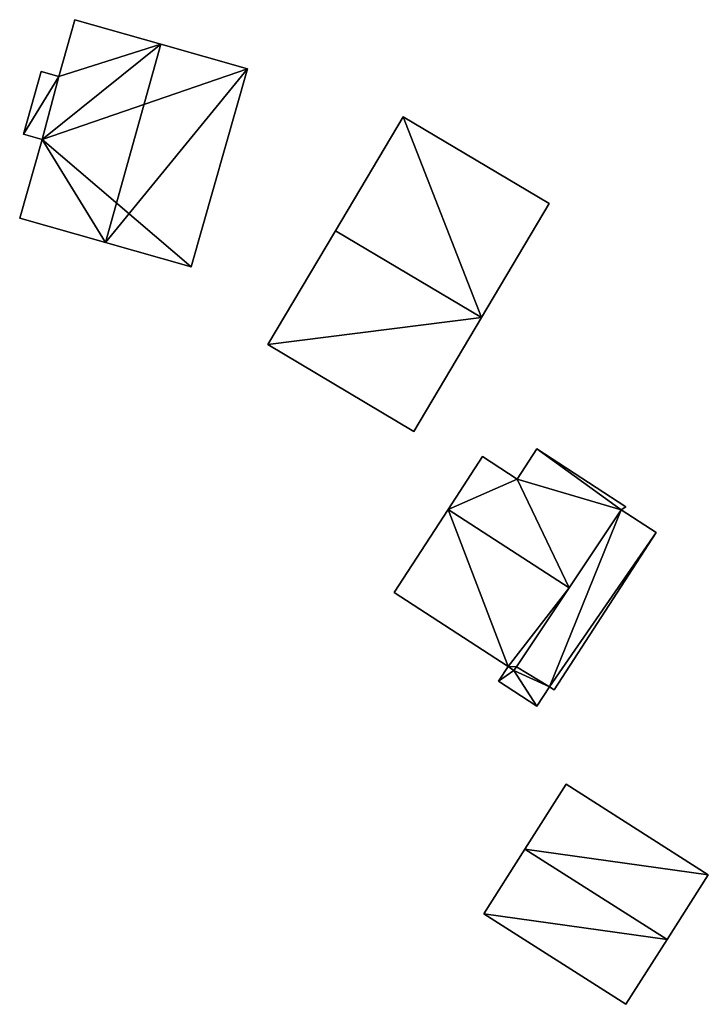
# Model space of a CAD drawing. Units: metres. Extents: x 74394 to 75211, y 355706 to 356020.
# Drawn here: x 74394 to 74434, y 355706 to 355764 of the extents above; entities that cross this region are included whole.
import ezdxf

# ---------------------------------------------------------------- set-up
doc = ezdxf.new("R2010")
doc.units = ezdxf.units.M
for name, color, linetype in [('FacadeFaces', 250, 'Continuous'), ('FloorBoundary', 4, 'Continuous'), ('FloorFaces', 253, 'Continuous'), ('OuterEaves', 4, 'Continuous'), ('RoofFaces', 24, 'Continuous'), ('RoofLines', 2, 'Continuous')]:
    doc.layers.add(name, color=color, linetype=linetype)

msp = doc.modelspace()

# ---------------------------------------------------------------- linework, layer by layer
at = {"layer": 'FacadeFaces'}
for points in [[(74396.846, 355763.885, 288.878), (74396.846, 355763.885, 283.631), (74395.897, 355760.547, 288.866), (74396.846, 355763.885, 288.878)], [(74396.846, 355763.885, 283.631), (74395.897, 355760.547, 283.631), (74395.897, 355760.547, 288.866), (74396.846, 355763.885, 283.631)], [(74401.89, 355762.451, 292.146), (74401.89, 355762.451, 283.631), (74396.846, 355763.885, 288.878), (74401.89, 355762.451, 292.146)], [(74396.846, 355763.885, 288.878), (74401.89, 355762.451, 283.631), (74396.846, 355763.885, 283.631), (74396.846, 355763.885, 288.878)], [(74406.975, 355761.005, 288.851), (74401.89, 355762.451, 283.631), (74401.89, 355762.451, 292.146), (74406.975, 355761.005, 288.851)], [(74406.975, 355761.005, 283.631), (74401.89, 355762.451, 283.631), (74406.975, 355761.005, 288.851), (74406.975, 355761.005, 283.631)], [(74394.864, 355760.84, 287.218), (74393.82, 355757.166, 283.754), (74393.82, 355757.166, 287.218), (74394.864, 355760.84, 287.218)], [(74394.864, 355760.84, 283.754), (74393.82, 355757.166, 283.754), (74394.864, 355760.84, 287.218), (74394.864, 355760.84, 283.754)], [(74395.897, 355760.547, 287.218), (74395.897, 355760.547, 283.754), (74394.864, 355760.84, 287.218), (74395.897, 355760.547, 287.218)], [(74394.864, 355760.84, 287.218), (74395.897, 355760.547, 283.754), (74394.864, 355760.84, 283.754), (74394.864, 355760.84, 287.218)], [(74403.666, 355749.369, 288.892), (74403.666, 355749.369, 283.631), (74406.975, 355761.005, 288.851), (74403.666, 355749.369, 288.892)], [(74403.666, 355749.369, 283.631), (74406.975, 355761.005, 283.631), (74406.975, 355761.005, 288.851), (74403.666, 355749.369, 283.631)], [(74395.897, 355760.547, 288.866), (74394.915, 355756.855, 283.631), (74394.915, 355756.855, 288.894), (74395.897, 355760.547, 288.866)], [(74395.897, 355760.547, 283.631), (74394.915, 355756.855, 283.631), (74395.897, 355760.547, 288.866), (74395.897, 355760.547, 283.631)], [(74394.915, 355756.855, 287.218), (74395.897, 355760.547, 283.754), (74395.897, 355760.547, 287.218), (74394.915, 355756.855, 287.218)], [(74394.915, 355756.855, 283.754), (74395.897, 355760.547, 283.754), (74394.915, 355756.855, 287.218), (74394.915, 355756.855, 283.754)], [(74416.121, 355758.178, 292.902), (74412.148, 355751.49, 285.428), (74412.148, 355751.49, 296.161), (74416.121, 355758.178, 292.902)], [(74416.121, 355758.178, 285.428), (74412.148, 355751.49, 285.428), (74416.121, 355758.178, 292.902), (74416.121, 355758.178, 285.428)], [(74424.695, 355753.085, 292.902), (74416.121, 355758.178, 285.428), (74416.121, 355758.178, 292.902), (74424.695, 355753.085, 292.902)], [(74424.695, 355753.085, 285.428), (74416.121, 355758.178, 285.428), (74424.695, 355753.085, 292.902), (74424.695, 355753.085, 285.428)], [(74393.82, 355757.166, 287.218), (74394.915, 355756.855, 283.754), (74394.915, 355756.855, 287.218), (74393.82, 355757.166, 287.218)], [(74393.82, 355757.166, 283.754), (74394.915, 355756.855, 283.754), (74393.82, 355757.166, 287.218), (74393.82, 355757.166, 283.754)], [(74394.915, 355756.855, 288.894), (74394.915, 355756.855, 283.631), (74393.601, 355752.231, 288.878), (74394.915, 355756.855, 288.894)], [(74394.915, 355756.855, 283.631), (74393.601, 355752.231, 283.631), (74393.601, 355752.231, 288.878), (74394.915, 355756.855, 283.631)], [(74420.722, 355746.397, 296.161), (74420.722, 355746.397, 285.428), (74424.695, 355753.085, 292.902), (74420.722, 355746.397, 296.161)], [(74420.722, 355746.397, 285.428), (74424.695, 355753.085, 285.428), (74424.695, 355753.085, 292.902), (74420.722, 355746.397, 285.428)], [(74393.601, 355752.231, 288.878), (74398.645, 355750.797, 283.631), (74398.645, 355750.797, 292.146), (74393.601, 355752.231, 288.878)], [(74393.601, 355752.231, 283.631), (74398.645, 355750.797, 283.631), (74393.601, 355752.231, 288.878), (74393.601, 355752.231, 283.631)], [(74412.148, 355751.49, 296.161), (74412.148, 355751.49, 285.428), (74408.175, 355744.801, 292.902), (74412.148, 355751.49, 296.161)], [(74408.175, 355744.801, 292.902), (74412.148, 355751.49, 285.428), (74408.175, 355744.801, 285.428), (74408.175, 355744.801, 292.902)], [(74398.645, 355750.797, 292.146), (74398.645, 355750.797, 283.631), (74403.666, 355749.369, 288.892), (74398.645, 355750.797, 292.146)], [(74398.645, 355750.797, 283.631), (74403.666, 355749.369, 283.631), (74403.666, 355749.369, 288.892), (74398.645, 355750.797, 283.631)], [(74416.749, 355739.708, 292.902), (74420.722, 355746.397, 285.428), (74420.722, 355746.397, 296.161), (74416.749, 355739.708, 292.902)], [(74416.749, 355739.708, 285.428), (74420.722, 355746.397, 285.428), (74416.749, 355739.708, 292.902), (74416.749, 355739.708, 285.428)], [(74408.175, 355744.801, 292.902), (74416.749, 355739.708, 285.428), (74416.749, 355739.708, 292.902), (74408.175, 355744.801, 292.902)], [(74408.175, 355744.801, 285.428), (74416.749, 355739.708, 285.428), (74408.175, 355744.801, 292.902), (74408.175, 355744.801, 285.428)], [(74423.967, 355738.676, 291.862), (74422.82, 355736.907, 286.577), (74422.82, 355736.907, 293.143), (74423.967, 355738.676, 291.862)], [(74423.967, 355738.676, 286.577), (74422.82, 355736.907, 286.577), (74423.967, 355738.676, 291.862), (74423.967, 355738.676, 286.577)], [(74429.197, 355735.285, 291.862), (74423.967, 355738.676, 286.577), (74423.967, 355738.676, 291.862), (74429.197, 355735.285, 291.862)], [(74429.197, 355735.285, 286.577), (74423.967, 355738.676, 286.577), (74429.197, 355735.285, 291.862), (74429.197, 355735.285, 286.577)], [(74420.777, 355738.232, 293.143), (74418.761, 355735.122, 286.577), (74418.761, 355735.122, 295.396), (74420.777, 355738.232, 293.143)], [(74420.777, 355738.232, 286.577), (74418.761, 355735.122, 286.577), (74420.777, 355738.232, 293.143), (74420.777, 355738.232, 286.577)], [(74422.82, 355736.907, 293.143), (74422.82, 355736.907, 286.577), (74420.777, 355738.232, 293.143), (74422.82, 355736.907, 293.143)], [(74420.777, 355738.232, 293.143), (74422.82, 355736.907, 286.577), (74420.777, 355738.232, 286.577), (74420.777, 355738.232, 293.143)], [(74428.924, 355735.096, 292.048), (74428.924, 355735.096, 286.577), (74429.197, 355735.285, 291.862), (74428.924, 355735.096, 292.048)], [(74428.924, 355735.096, 286.577), (74429.197, 355735.285, 286.577), (74429.197, 355735.285, 291.862), (74428.924, 355735.096, 286.577)], [(74418.761, 355735.122, 295.396), (74418.761, 355735.122, 286.577), (74415.598, 355730.243, 291.862), (74418.761, 355735.122, 295.396)], [(74418.761, 355735.122, 286.577), (74415.598, 355730.243, 286.577), (74415.598, 355730.243, 291.862), (74418.761, 355735.122, 286.577)], [(74428.924, 355735.096, 291.245), (74422.774, 355725.885, 287.888), (74422.774, 355725.885, 291.245), (74428.924, 355735.096, 291.245)], [(74428.924, 355735.096, 287.888), (74422.774, 355725.885, 287.888), (74428.924, 355735.096, 291.245), (74428.924, 355735.096, 287.888)], [(74425.865, 355730.515, 295.396), (74425.865, 355730.515, 286.577), (74428.924, 355735.096, 292.048), (74425.865, 355730.515, 295.396)], [(74425.865, 355730.515, 286.577), (74428.924, 355735.096, 286.577), (74428.924, 355735.096, 292.048), (74425.865, 355730.515, 286.577)], [(74430.98, 355733.762, 291.245), (74428.924, 355735.096, 287.888), (74428.924, 355735.096, 291.245), (74430.98, 355733.762, 291.245)], [(74430.98, 355733.762, 287.888), (74428.924, 355735.096, 287.888), (74430.98, 355733.762, 291.245), (74430.98, 355733.762, 287.888)], [(74424.992, 355724.525, 291.245), (74430.98, 355733.762, 287.888), (74430.98, 355733.762, 291.245), (74424.992, 355724.525, 291.245)], [(74424.992, 355724.525, 287.888), (74430.98, 355733.762, 287.888), (74424.992, 355724.525, 291.245), (74424.992, 355724.525, 287.888)], [(74415.598, 355730.243, 291.862), (74422.292, 355725.902, 286.577), (74422.292, 355725.902, 291.862), (74415.598, 355730.243, 291.862)], [(74415.598, 355730.243, 286.577), (74422.292, 355725.902, 286.577), (74415.598, 355730.243, 291.862), (74415.598, 355730.243, 286.577)], [(74422.774, 355725.885, 292.013), (74425.865, 355730.515, 286.577), (74425.865, 355730.515, 295.396), (74422.774, 355725.885, 292.013)], [(74422.774, 355725.885, 286.577), (74425.865, 355730.515, 286.577), (74422.774, 355725.885, 292.013), (74422.774, 355725.885, 286.577)], [(74422.292, 355725.902, 290.566), (74421.728, 355725.032, 287.888), (74421.728, 355725.032, 290.566), (74422.292, 355725.902, 290.566)], [(74422.292, 355725.902, 287.888), (74421.728, 355725.032, 287.888), (74422.292, 355725.902, 290.566), (74422.292, 355725.902, 287.888)], [(74422.292, 355725.902, 291.862), (74422.292, 355725.902, 286.577), (74422.624, 355725.66, 291.848), (74422.292, 355725.902, 291.862)], [(74422.292, 355725.902, 286.577), (74422.624, 355725.66, 286.577), (74422.624, 355725.66, 291.848), (74422.292, 355725.902, 286.577)], [(74422.624, 355725.66, 290.566), (74422.292, 355725.902, 287.888), (74422.292, 355725.902, 290.566), (74422.624, 355725.66, 290.566)], [(74422.624, 355725.66, 287.888), (74422.292, 355725.902, 287.888), (74422.624, 355725.66, 290.566), (74422.624, 355725.66, 287.888)], [(74422.624, 355725.66, 291.848), (74422.774, 355725.885, 286.577), (74422.774, 355725.885, 292.013), (74422.624, 355725.66, 291.848)], [(74422.624, 355725.66, 286.577), (74422.774, 355725.885, 286.577), (74422.624, 355725.66, 291.848), (74422.624, 355725.66, 286.577)], [(74422.774, 355725.885, 290.566), (74422.624, 355725.66, 287.888), (74422.624, 355725.66, 290.566), (74422.774, 355725.885, 290.566)], [(74422.774, 355725.885, 287.888), (74422.624, 355725.66, 287.888), (74422.774, 355725.885, 290.566), (74422.774, 355725.885, 287.888)], [(74422.774, 355725.885, 291.245), (74424.712, 355724.706, 287.888), (74424.712, 355724.706, 291.245), (74422.774, 355725.885, 291.245)], [(74422.774, 355725.885, 287.888), (74424.712, 355724.706, 287.888), (74422.774, 355725.885, 291.245), (74422.774, 355725.885, 287.888)], [(74424.712, 355724.706, 290.566), (74422.774, 355725.885, 287.888), (74422.774, 355725.885, 290.566), (74424.712, 355724.706, 290.566)], [(74424.712, 355724.706, 287.888), (74422.774, 355725.885, 287.888), (74424.712, 355724.706, 290.566), (74424.712, 355724.706, 287.888)], [(74421.728, 355725.032, 290.566), (74421.728, 355725.032, 287.888), (74423.978, 355723.573, 290.566), (74421.728, 355725.032, 290.566)], [(74423.978, 355723.573, 290.566), (74421.728, 355725.032, 287.888), (74423.978, 355723.573, 287.888), (74423.978, 355723.573, 290.566)], [(74423.978, 355723.573, 290.566), (74424.712, 355724.706, 287.888), (74424.712, 355724.706, 290.566), (74423.978, 355723.573, 290.566)], [(74423.978, 355723.573, 287.888), (74424.712, 355724.706, 287.888), (74423.978, 355723.573, 290.566), (74423.978, 355723.573, 287.888)], [(74424.712, 355724.706, 291.245), (74424.712, 355724.706, 287.888), (74424.992, 355724.525, 291.245), (74424.712, 355724.706, 291.245)], [(74424.992, 355724.525, 291.245), (74424.712, 355724.706, 287.888), (74424.992, 355724.525, 287.888), (74424.992, 355724.525, 291.245)], [(74425.693, 355718.978, 294.244), (74423.272, 355715.18, 289.058), (74423.272, 355715.18, 297.807), (74425.693, 355718.978, 294.244)], [(74425.693, 355718.978, 289.058), (74423.272, 355715.18, 289.058), (74425.693, 355718.978, 294.244), (74425.693, 355718.978, 289.058)], [(74434.04, 355713.657, 294.244), (74434.04, 355713.657, 289.058), (74425.693, 355718.978, 294.244), (74434.04, 355713.657, 294.244)], [(74425.693, 355718.978, 294.244), (74434.04, 355713.657, 289.058), (74425.693, 355718.978, 289.058), (74425.693, 355718.978, 294.244)], [(74423.272, 355715.18, 297.807), (74423.272, 355715.18, 289.058), (74420.85, 355711.381, 294.244), (74423.272, 355715.18, 297.807)], [(74423.272, 355715.18, 289.058), (74420.85, 355711.381, 289.058), (74420.85, 355711.381, 294.244), (74423.272, 355715.18, 289.058)], [(74431.618, 355709.858, 297.807), (74431.618, 355709.858, 289.058), (74434.04, 355713.657, 294.244), (74431.618, 355709.858, 297.807)], [(74431.618, 355709.858, 289.058), (74434.04, 355713.657, 289.058), (74434.04, 355713.657, 294.244), (74431.618, 355709.858, 289.058)], [(74420.85, 355711.381, 294.244), (74429.197, 355706.059, 289.058), (74429.197, 355706.059, 294.244), (74420.85, 355711.381, 294.244)], [(74420.85, 355711.381, 289.058), (74429.197, 355706.059, 289.058), (74420.85, 355711.381, 294.244), (74420.85, 355711.381, 289.058)], [(74429.197, 355706.059, 294.244), (74431.618, 355709.858, 289.058), (74431.618, 355709.858, 297.807), (74429.197, 355706.059, 294.244)], [(74429.197, 355706.059, 289.058), (74431.618, 355709.858, 289.058), (74429.197, 355706.059, 294.244), (74429.197, 355706.059, 289.058)]]:
    msp.add_3dface(points, dxfattribs=at)
at = {"layer": 'FloorBoundary'}
for points in [[(74396.846, 355763.885, 283.631), (74395.897, 355760.547, 283.631), (74394.915, 355756.855, 283.631), (74393.601, 355752.231, 283.631), (74398.645, 355750.797, 283.631), (74403.666, 355749.369, 283.631), (74406.975, 355761.005, 283.631), (74401.89, 355762.451, 283.631), (74396.846, 355763.885, 283.631)], [(74394.864, 355760.84, 283.754), (74393.82, 355757.166, 283.754), (74394.915, 355756.855, 283.754), (74395.897, 355760.547, 283.754), (74394.864, 355760.84, 283.754)], [(74408.175, 355744.801, 285.428), (74416.749, 355739.708, 285.428), (74420.722, 355746.397, 285.428), (74424.695, 355753.085, 285.428), (74416.121, 355758.178, 285.428), (74412.148, 355751.49, 285.428), (74408.175, 355744.801, 285.428)], [(74420.777, 355738.232, 286.577), (74418.761, 355735.122, 286.577), (74415.598, 355730.243, 286.577), (74422.292, 355725.902, 286.577), (74422.624, 355725.66, 286.577), (74422.774, 355725.885, 286.577), (74425.865, 355730.515, 286.577), (74428.924, 355735.096, 286.577), (74429.197, 355735.285, 286.577), (74423.967, 355738.676, 286.577), (74422.82, 355736.907, 286.577), (74420.777, 355738.232, 286.577)], [(74424.992, 355724.525, 287.888), (74430.98, 355733.762, 287.888), (74428.924, 355735.096, 287.888), (74422.774, 355725.885, 287.888), (74424.712, 355724.706, 287.888), (74424.992, 355724.525, 287.888)], [(74423.978, 355723.573, 287.888), (74424.712, 355724.706, 287.888), (74422.774, 355725.885, 287.888), (74422.624, 355725.66, 287.888), (74422.292, 355725.902, 287.888), (74421.728, 355725.032, 287.888), (74423.978, 355723.573, 287.888)], [(74425.693, 355718.978, 289.058), (74423.272, 355715.18, 289.058), (74420.85, 355711.381, 289.058), (74429.197, 355706.059, 289.058), (74431.618, 355709.858, 289.058), (74434.04, 355713.657, 289.058), (74425.693, 355718.978, 289.058)]]:
    msp.add_polyline3d(points, dxfattribs=at)
at = {"layer": 'FloorFaces'}
for points in [[(74396.846, 355763.885, 283.631), (74401.89, 355762.451, 283.631), (74395.897, 355760.547, 283.631), (74396.846, 355763.885, 283.631)], [(74395.897, 355760.547, 283.631), (74401.89, 355762.451, 283.631), (74394.915, 355756.855, 283.631), (74395.897, 355760.547, 283.631)], [(74394.915, 355756.855, 283.631), (74401.89, 355762.451, 283.631), (74406.975, 355761.005, 283.631), (74394.915, 355756.855, 283.631)], [(74394.864, 355760.84, 283.754), (74395.897, 355760.547, 283.754), (74393.82, 355757.166, 283.754), (74394.864, 355760.84, 283.754)], [(74394.915, 355756.855, 283.631), (74406.975, 355761.005, 283.631), (74403.666, 355749.369, 283.631), (74394.915, 355756.855, 283.631)], [(74393.82, 355757.166, 283.754), (74395.897, 355760.547, 283.754), (74394.915, 355756.855, 283.754), (74393.82, 355757.166, 283.754)], [(74420.722, 355746.397, 285.428), (74412.148, 355751.49, 285.428), (74416.121, 355758.178, 285.428), (74420.722, 355746.397, 285.428)], [(74420.722, 355746.397, 285.428), (74416.121, 355758.178, 285.428), (74424.695, 355753.085, 285.428), (74420.722, 355746.397, 285.428)], [(74394.915, 355756.855, 283.631), (74398.645, 355750.797, 283.631), (74393.601, 355752.231, 283.631), (74394.915, 355756.855, 283.631)], [(74394.915, 355756.855, 283.631), (74403.666, 355749.369, 283.631), (74398.645, 355750.797, 283.631), (74394.915, 355756.855, 283.631)], [(74408.175, 355744.801, 285.428), (74412.148, 355751.49, 285.428), (74420.722, 355746.397, 285.428), (74408.175, 355744.801, 285.428)], [(74408.175, 355744.801, 285.428), (74420.722, 355746.397, 285.428), (74416.749, 355739.708, 285.428), (74408.175, 355744.801, 285.428)], [(74428.924, 355735.096, 286.577), (74422.82, 355736.907, 286.577), (74423.967, 355738.676, 286.577), (74428.924, 355735.096, 286.577)], [(74428.924, 355735.096, 286.577), (74423.967, 355738.676, 286.577), (74429.197, 355735.285, 286.577), (74428.924, 355735.096, 286.577)], [(74420.777, 355738.232, 286.577), (74422.82, 355736.907, 286.577), (74418.761, 355735.122, 286.577), (74420.777, 355738.232, 286.577)], [(74418.761, 355735.122, 286.577), (74422.82, 355736.907, 286.577), (74425.865, 355730.515, 286.577), (74418.761, 355735.122, 286.577)], [(74425.865, 355730.515, 286.577), (74422.82, 355736.907, 286.577), (74428.924, 355735.096, 286.577), (74425.865, 355730.515, 286.577)], [(74418.761, 355735.122, 286.577), (74422.292, 355725.902, 286.577), (74415.598, 355730.243, 286.577), (74418.761, 355735.122, 286.577)], [(74418.761, 355735.122, 286.577), (74425.865, 355730.515, 286.577), (74422.292, 355725.902, 286.577), (74418.761, 355735.122, 286.577)], [(74428.924, 355735.096, 287.888), (74424.712, 355724.706, 287.888), (74422.774, 355725.885, 287.888), (74428.924, 355735.096, 287.888)], [(74430.98, 355733.762, 287.888), (74424.712, 355724.706, 287.888), (74428.924, 355735.096, 287.888), (74430.98, 355733.762, 287.888)], [(74424.992, 355724.525, 287.888), (74424.712, 355724.706, 287.888), (74430.98, 355733.762, 287.888), (74424.992, 355724.525, 287.888)], [(74422.292, 355725.902, 286.577), (74425.865, 355730.515, 286.577), (74422.774, 355725.885, 286.577), (74422.292, 355725.902, 286.577)], [(74422.624, 355725.66, 287.888), (74421.728, 355725.032, 287.888), (74422.292, 355725.902, 287.888), (74422.624, 355725.66, 287.888)], [(74422.292, 355725.902, 286.577), (74422.774, 355725.885, 286.577), (74422.624, 355725.66, 286.577), (74422.292, 355725.902, 286.577)], [(74423.978, 355723.573, 287.888), (74421.728, 355725.032, 287.888), (74422.624, 355725.66, 287.888), (74423.978, 355723.573, 287.888)], [(74424.712, 355724.706, 287.888), (74422.624, 355725.66, 287.888), (74422.774, 355725.885, 287.888), (74424.712, 355724.706, 287.888)], [(74423.978, 355723.573, 287.888), (74422.624, 355725.66, 287.888), (74424.712, 355724.706, 287.888), (74423.978, 355723.573, 287.888)], [(74425.693, 355718.978, 289.058), (74434.04, 355713.657, 289.058), (74423.272, 355715.18, 289.058), (74425.693, 355718.978, 289.058)], [(74423.272, 355715.18, 289.058), (74431.618, 355709.858, 289.058), (74420.85, 355711.381, 289.058), (74423.272, 355715.18, 289.058)], [(74423.272, 355715.18, 289.058), (74434.04, 355713.657, 289.058), (74431.618, 355709.858, 289.058), (74423.272, 355715.18, 289.058)], [(74420.85, 355711.381, 289.058), (74431.618, 355709.858, 289.058), (74429.197, 355706.059, 289.058), (74420.85, 355711.381, 289.058)]]:
    msp.add_3dface(points, dxfattribs=at)
at = {"layer": 'OuterEaves'}
for points in [[(74406.975, 355761.005, 288.851), (74401.89, 355762.451, 292.146), (74396.846, 355763.885, 288.878), (74395.897, 355760.547, 288.866), (74394.915, 355756.855, 288.894), (74393.601, 355752.231, 288.878), (74398.645, 355750.797, 292.146), (74403.666, 355749.369, 288.892), (74406.975, 355761.005, 288.851)], [(74394.864, 355760.84, 287.218), (74393.82, 355757.166, 287.218), (74394.915, 355756.855, 287.218), (74395.897, 355760.547, 287.218), (74394.864, 355760.84, 287.218)], [(74424.695, 355753.085, 292.902), (74416.121, 355758.178, 292.902), (74412.148, 355751.49, 296.161), (74408.175, 355744.801, 292.902), (74416.749, 355739.708, 292.902), (74420.722, 355746.397, 296.161), (74424.695, 355753.085, 292.902)], [(74429.197, 355735.285, 291.862), (74423.967, 355738.676, 291.862), (74422.82, 355736.907, 293.143), (74420.777, 355738.232, 293.143), (74418.761, 355735.122, 295.396), (74415.598, 355730.243, 291.862), (74422.292, 355725.902, 291.862), (74422.624, 355725.66, 291.848), (74422.774, 355725.885, 292.013), (74425.865, 355730.515, 295.396), (74428.924, 355735.096, 292.048), (74429.197, 355735.285, 291.862)], [(74424.992, 355724.525, 291.245), (74430.98, 355733.762, 291.245), (74428.924, 355735.096, 291.245), (74422.774, 355725.885, 291.245), (74424.712, 355724.706, 291.245), (74424.992, 355724.525, 291.245)], [(74424.712, 355724.706, 290.566), (74422.774, 355725.885, 290.566), (74422.624, 355725.66, 290.566), (74422.292, 355725.902, 290.566), (74421.728, 355725.032, 290.566), (74423.978, 355723.573, 290.566), (74424.712, 355724.706, 290.566)], [(74431.618, 355709.858, 297.807), (74434.04, 355713.657, 294.244), (74425.693, 355718.978, 294.244), (74423.272, 355715.18, 297.807), (74420.85, 355711.381, 294.244), (74429.197, 355706.059, 294.244), (74431.618, 355709.858, 297.807)]]:
    msp.add_polyline3d(points, dxfattribs=at)
at = {"layer": 'RoofFaces'}
for points in [[(74396.846, 355763.885, 288.878), (74395.897, 355760.547, 288.866), (74401.89, 355762.451, 292.146), (74396.846, 355763.885, 288.878)], [(74395.897, 355760.547, 288.866), (74394.915, 355756.855, 288.894), (74401.89, 355762.451, 292.146), (74395.897, 355760.547, 288.866)], [(74394.915, 355756.855, 288.894), (74398.645, 355750.797, 292.146), (74401.89, 355762.451, 292.146), (74394.915, 355756.855, 288.894)], [(74401.89, 355762.451, 292.146), (74398.645, 355750.797, 292.146), (74406.975, 355761.005, 288.851), (74401.89, 355762.451, 292.146)], [(74393.82, 355757.166, 287.218), (74395.897, 355760.547, 287.218), (74394.864, 355760.84, 287.218), (74393.82, 355757.166, 287.218)], [(74398.645, 355750.797, 292.146), (74403.666, 355749.369, 288.892), (74406.975, 355761.005, 288.851), (74398.645, 355750.797, 292.146)], [(74394.915, 355756.855, 287.218), (74395.897, 355760.547, 287.218), (74393.82, 355757.166, 287.218), (74394.915, 355756.855, 287.218)], [(74412.148, 355751.49, 296.161), (74420.722, 355746.397, 296.161), (74416.121, 355758.178, 292.902), (74412.148, 355751.49, 296.161)], [(74416.121, 355758.178, 292.902), (74420.722, 355746.397, 296.161), (74424.695, 355753.085, 292.902), (74416.121, 355758.178, 292.902)], [(74393.601, 355752.231, 288.878), (74398.645, 355750.797, 292.146), (74394.915, 355756.855, 288.894), (74393.601, 355752.231, 288.878)], [(74408.175, 355744.801, 292.902), (74420.722, 355746.397, 296.161), (74412.148, 355751.49, 296.161), (74408.175, 355744.801, 292.902)], [(74416.749, 355739.708, 292.902), (74420.722, 355746.397, 296.161), (74408.175, 355744.801, 292.902), (74416.749, 355739.708, 292.902)], [(74422.82, 355736.907, 293.143), (74428.924, 355735.096, 292.048), (74423.967, 355738.676, 291.862), (74422.82, 355736.907, 293.143)], [(74423.967, 355738.676, 291.862), (74428.924, 355735.096, 292.048), (74429.197, 355735.285, 291.862), (74423.967, 355738.676, 291.862)], [(74420.777, 355738.232, 293.143), (74418.761, 355735.122, 295.396), (74422.82, 355736.907, 293.143), (74420.777, 355738.232, 293.143)], [(74418.761, 355735.122, 295.396), (74425.865, 355730.515, 295.396), (74422.82, 355736.907, 293.143), (74418.761, 355735.122, 295.396)], [(74425.865, 355730.515, 295.396), (74428.924, 355735.096, 292.048), (74422.82, 355736.907, 293.143), (74425.865, 355730.515, 295.396)], [(74415.598, 355730.243, 291.862), (74422.292, 355725.902, 291.862), (74418.761, 355735.122, 295.396), (74415.598, 355730.243, 291.862)], [(74422.292, 355725.902, 291.862), (74425.865, 355730.515, 295.396), (74418.761, 355735.122, 295.396), (74422.292, 355725.902, 291.862)], [(74422.774, 355725.885, 291.245), (74424.712, 355724.706, 291.245), (74428.924, 355735.096, 291.245), (74422.774, 355725.885, 291.245)], [(74428.924, 355735.096, 291.245), (74424.712, 355724.706, 291.245), (74430.98, 355733.762, 291.245), (74428.924, 355735.096, 291.245)], [(74430.98, 355733.762, 291.245), (74424.712, 355724.706, 291.245), (74424.992, 355724.525, 291.245), (74430.98, 355733.762, 291.245)], [(74422.774, 355725.885, 292.013), (74425.865, 355730.515, 295.396), (74422.292, 355725.902, 291.862), (74422.774, 355725.885, 292.013)], [(74422.292, 355725.902, 290.566), (74421.728, 355725.032, 290.566), (74422.624, 355725.66, 290.566), (74422.292, 355725.902, 290.566)], [(74422.624, 355725.66, 291.848), (74422.774, 355725.885, 292.013), (74422.292, 355725.902, 291.862), (74422.624, 355725.66, 291.848)], [(74421.728, 355725.032, 290.566), (74423.978, 355723.573, 290.566), (74422.624, 355725.66, 290.566), (74421.728, 355725.032, 290.566)], [(74422.774, 355725.885, 290.566), (74422.624, 355725.66, 290.566), (74424.712, 355724.706, 290.566), (74422.774, 355725.885, 290.566)], [(74422.624, 355725.66, 290.566), (74423.978, 355723.573, 290.566), (74424.712, 355724.706, 290.566), (74422.624, 355725.66, 290.566)], [(74425.693, 355718.978, 294.244), (74423.272, 355715.18, 297.807), (74434.04, 355713.657, 294.244), (74425.693, 355718.978, 294.244)], [(74423.272, 355715.18, 297.807), (74420.85, 355711.381, 294.244), (74431.618, 355709.858, 297.807), (74423.272, 355715.18, 297.807)], [(74434.04, 355713.657, 294.244), (74423.272, 355715.18, 297.807), (74431.618, 355709.858, 297.807), (74434.04, 355713.657, 294.244)], [(74420.85, 355711.381, 294.244), (74429.197, 355706.059, 294.244), (74431.618, 355709.858, 297.807), (74420.85, 355711.381, 294.244)]]:
    msp.add_3dface(points, dxfattribs=at)
at = {"layer": 'RoofLines'}
for points in [[(74401.89, 355762.451, 292.146), (74398.645, 355750.797, 292.146)], [(74412.148, 355751.49, 296.161), (74420.722, 355746.397, 296.161)], [(74418.761, 355735.122, 295.396), (74425.865, 355730.515, 295.396)], [(74431.618, 355709.858, 297.807), (74423.272, 355715.18, 297.807)]]:
    msp.add_polyline3d(points, dxfattribs=at)

doc.saveas('drawing.dxf')
